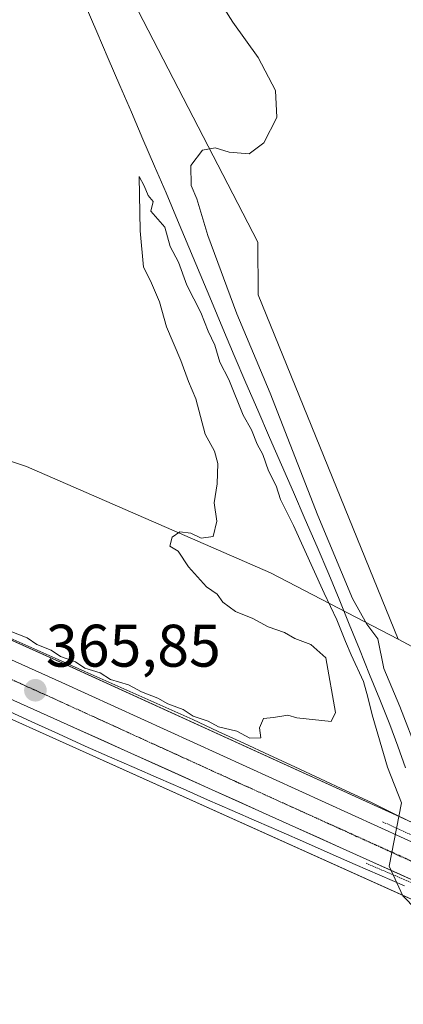
# Model space of a CAD drawing. Units: metres. Extents: x 587475 to 590935, y 4689654 to 4692011.
# Drawn here: x 589987 to 590051, y 4690819 to 4690983 of the extents above; entities that cross this region are included whole.
import ezdxf
from ezdxf.enums import TextEntityAlignment as Align

# ---------------------------------------------------------------- set-up
doc = ezdxf.new("R2010")
doc.units = ezdxf.units.M
doc.header["$MEASUREMENT"] = 0
doc.linetypes.add('TRAZO_Y_PUNTO', pattern=[1, 0.5, -0.25, 0, -0.25])
doc.linetypes.add('TRAZOS2', pattern=[0.375, 0.25, -0.125])
for name, color, linetype, lineweight in [('Carretera de calzada única', 19, 'Continuous', 13), ('Carretera de calzada única Cxs', 19, 'Continuous', 13), ('Carretera de calzada única eje', 19, 'TRAZO_Y_PUNTO', 0), ('Carátula', 7, 'Continuous', 5), ('Corriente natural lineal', 142, 'Continuous', 13), ('Cultivos herbáceos CxS', 92, 'Continuous', 0), ('Cultivos leñosos CxS', 92, 'Continuous', 0), ('Curva de nivel normal', 36, 'Continuous', 0), ('Núcleo urbano CxS', 19, 'Continuous', 0), ('Pastizal CxS', 92, 'Continuous', 0), ('Puente lineal', 2, 'TRAZOS2', 0), ('Punto de cota en terreno', 7, 'Continuous', 0), ('Rótulo de punto de cota en terreno', 19, 'Continuous', 0), ('Vía pecuaria', 92, 'Continuous', 13), ('Vía pecuaria CxS', 92, 'Continuous', 13), ('Vía pecuaria eje', 92, 'TRAZOS2', 0)]:
    doc.layers.add(name, color=color, linetype=linetype, lineweight=lineweight)
doc.styles.add('Arial', font='txt', dxfattribs={"height": 0.2})

# ---------------------------------------------------------------- blocks, each defined once
blk = doc.blocks.new('*U150')
at = {"layer": 'Cultivos leñosos CxS', "color": 92, "linetype": 'Continuous', "lineweight": 0}
for points in [[(589959.1607, 4690918.2523, 364.8598), (589987.7549, 4690908.7721, 364.8399), (590028.4283, 4690891.0547, 365.1962), (590049.7197, 4690879.9611, 365.6493), (590051.2691, 4690879.1537, 365.6907), (590074.9073, 4690866.4535, 365.8898), (590108.1275, 4690848.6051, 366.6056), (590108.0879, 4690848.4765, 366.6029), (590107.3979, 4690846.7967, 366.5769), (590100.7377, 4690831.0565, 366.4696), (590100.9089, 4690827.9315, 366.5349), (590100.9089, 4690827.9315, 366.5349), (590094.6641, 4690830.6679, 366.4587), (590056.3349, 4690847.4589, 365.0291), (589994.9075, 4690875.4931, 365.5216), (589959.2795, 4690891.4967, 365.6989)], [(589954.3605, 4690880.5337, 365.7478), (589989.9589, 4690864.5345, 365.5509), (590079.7217, 4690824.0787, 365.1235), (590097.3971, 4690816.3319, 366.1346)]]:
    blk.add_polyline3d(points, dxfattribs=at)
blk = doc.blocks.new('5PATER')
at = {"layer": 'Carátula', "linetype": 'Continuous', "lineweight": 5}
h = blk.add_hatch(color=250, dxfattribs=at)
edge = h.paths.add_edge_path()
edge.add_ellipse((0, 0.01), major_axis=(-1.33, -1.34), ratio=0.999422, start_angle=0, end_angle=360)

msp = doc.modelspace()

# ---------------------------------------------------------------- linework, layer by layer
at = {"layer": 'Carretera de calzada única', "color": 19, "linetype": 'Continuous', "lineweight": 13}
for points in [[(590091.74, 4690822.09), (590080.94, 4690826.82), (589991.19, 4690867.27), (589955.59, 4690883.27), (589912.8, 4690902.49)], [(589930.28, 4690901.24), (589958.05, 4690888.76), (589993.67, 4690872.76), (590055.11, 4690844.72), (590090.16, 4690829.36)]]:
    msp.add_lwpolyline(points, dxfattribs=at)
at = {"layer": 'Carretera de calzada única Cxs', "color": 19, "linetype": 'Continuous', "lineweight": 13}
for points in [[(589984.77, 4690876.76, 365.59), (589989.22, 4690874.76, 365.63), (589993.67, 4690872.76, 365.61), (589998.06, 4690870.76, 365.55), (590002.45, 4690868.75, 365.69), (590006.84, 4690866.75, 365.57), (590011.22, 4690864.75, 365.64), (590015.61, 4690862.75, 365.65), (590020, 4690860.74, 365.6), (590024.39, 4690858.74, 365.8), (590028.78, 4690856.74, 365.82), (590033.17, 4690854.73, 365.87), (590037.56, 4690852.73, 365.87), (590041.94, 4690850.73, 365.89), (590046.33, 4690848.73, 365.99), (590050.72, 4690846.72, 364.63)], [(590054.02, 4690838.96, 364.53), (590049.53, 4690840.98, 364.77), (590045.04, 4690843, 365.6), (590040.55, 4690845.02, 365.76), (590036.07, 4690847.05, 365.8), (590031.58, 4690849.07, 365.57), (590027.09, 4690851.09, 365.73), (590022.6, 4690853.11, 365.73), (590018.12, 4690855.14, 365.63), (590013.63, 4690857.16, 365.67), (590009.14, 4690859.18, 365.61), (590004.65, 4690861.2, 365.66), (590000.17, 4690863.23, 365.64), (589995.68, 4690865.25, 365.61), (589991.19, 4690867.27, 365.72), (589986.74, 4690869.27, 365.61), (589982.29, 4690871.27, 365.73)]]:
    msp.add_polyline3d(points, dxfattribs=at)
at = {"layer": 'Carretera de calzada única eje', "color": 19, "linetype": 'TRAZO_Y_PUNTO', "lineweight": 0}
for points in [[(589914.8, 4690904.89), (589921.2, 4690902.01), (589956.82, 4690886.01), (589974.62, 4690878.01), (589992.43, 4690870.01), (590023.15, 4690855.99), (590029.74, 4690853.02)], [(590029.74, 4690853.02), (590068.02, 4690835.77), (590084.05, 4690828.75)]]:
    msp.add_lwpolyline(points, dxfattribs=at)
at = {"layer": 'Corriente natural lineal', "color": 142, "linetype": 'Continuous', "lineweight": 13}
msp.add_polyline3d([(590050.97, 4690858.5, 364.44), (590049.67, 4690862.14, 364.73), (590048.36, 4690865.77, 364.84), (590046.67, 4690869.94, 364.43), (590044.97, 4690874.11, 364.53), (590043.28, 4690878.29, 364.66), (590041.58, 4690882.46, 364.36), (590039.89, 4690886.63, 364.61), (590038.19, 4690890.8, 364.71), (590036.21, 4690895.36, 364.23), (590034.24, 4690899.93, 364.66), (590032.26, 4690904.49, 364.36), (590030.29, 4690909.06, 364.4), (590028.31, 4690913.62, 364.77), (590026.33, 4690918.18, 364.01), (590024.36, 4690922.75, 364.43), (590022.38, 4690927.31, 364.27), (590020.49, 4690931.83, 364.14), (590018.6, 4690936.34, 364.45), (590016.72, 4690940.86, 364.13), (590014.83, 4690945.38, 364.29), (590012.94, 4690949.89, 364.49), (590011.05, 4690954.41, 364.09), (590009.12, 4690958.9, 364.34), (590007.19, 4690963.38, 364.08), (590005.26, 4690967.87, 364.13), (590003.33, 4690972.35, 364.41), (590001.4, 4690976.84, 364.03), (589999.47, 4690981.32, 364.34), (589997.54, 4690985.81, 364.34)], dxfattribs=at)
at = {"layer": 'Cultivos herbáceos CxS', "color": 92, "linetype": 'Continuous', "lineweight": 0}
for points in [[(590374.53, 4691249.92, 392.07), (590357.42, 4691228.29, 388.66), (590342.37, 4691218.43, 387.01), (590340.32, 4691202.02, 385.26), (590260.42, 4691146.7, 377.32), (590238.49, 4691087.7, 375.29), (590216.03, 4691052.77, 373.11), (590173.01, 4690998.34, 370.44), (590115.59, 4691058.5, 369.7), (590061.54, 4690988.87, 367.55), (590059.7, 4690984.6, 367.36), (590059.3, 4690979.07, 366.76), (590063.46, 4690974.08, 366.62), (590107.33, 4690908.72, 367.39), (590074.91, 4690866.45, 365.89), (590074.91, 4690866.45, 365.89), (590051.27, 4690879.15, 365.69), (590049.72, 4690879.96, 365.65), (590026.39, 4690937.43, 365.22), (590026.36, 4690946.19, 365.09), (589985.64, 4691024.93, 364.73)], [(589834.66, 4691238.25, 363.17), (589862.13, 4691199.65, 363.21), (589892.69, 4691161.43, 363.62), (589929.6, 4691115.13, 363.78), (589947.45, 4691075.77, 363.65), (589967.18, 4691049.76, 364.35), (589985.64, 4691024.93, 364.73), (590026.36, 4690946.19, 365.09), (590026.39, 4690937.43, 365.22), (590049.72, 4690879.96, 365.65)], [(590049.72, 4690879.96, 365.65), (590051.27, 4690879.15, 365.69), (590074.91, 4690866.45, 365.89)]]:
    msp.add_polyline3d(points, dxfattribs=at)
at = {"layer": 'Cultivos leñosos CxS', "color": 92, "linetype": 'Continuous', "lineweight": 0}
for points in [[(589727.58, 4691248.69, 362.99), (589737.31, 4691234.09, 363.23), (589745.26, 4691219.62, 363.82), (589759.89, 4691203.77, 363.23), (589770.06, 4691200.61, 362.83), (589786.18, 4691164.16, 363.16), (589770.79, 4691144.71, 366.11), (589782.16, 4691141.49, 365.84), (589807.78, 4691113.81, 365.61), (589818.55, 4691089.71, 365.46), (589828.79, 4691085.09, 364.6), (589855.44, 4691051.25, 364.12), (589902.59, 4691010.23, 364.23), (589918.99, 4691003.06, 364.22), (589958.96, 4690957.42, 364.57), (589964.84, 4690940.49, 364.71), (589959.16, 4690918.25, 364.86), (589987.75, 4690908.77, 364.84), (590028.43, 4690891.05, 365.2), (590049.72, 4690879.96, 365.65)], [(589290.44, 4691192.04, 379.19), (589385.69, 4691149.54, 377.67), (589444.07, 4691122.91, 376.4), (589474.84, 4691108.98, 375.78), (589505.62, 4691095.08, 375.14), (589573.07, 4691064.81, 374.05), (589639.45, 4691035.56, 372.29), (589673.13, 4691020.26, 371.41), (589780.57, 4690971.11, 368.94), (589848.4, 4690941.35, 367.69), (589907.91, 4690914.59, 366.28), (589923.67, 4690907.5, 366.13), (589931.51, 4690903.98, 365.89), (589959.28, 4690891.5, 365.7), (589994.91, 4690875.49, 365.52), (590056.33, 4690847.46, 365.03), (590094.66, 4690830.67, 366.46), (590100.91, 4690827.93, 366.53)], [(589289.68, 4691179.2, 381.02), (589380.76, 4691138.59, 380.46), (589411.18, 4691124.7, 378.52), (589413.72, 4691123.54, 378.17), (589439.09, 4691111.97, 377.32), (589469.88, 4691098.03, 376.7), (589500.69, 4691084.11, 375.89), (589568.19, 4691053.83, 374.33), (589592.41, 4691043.15, 373.58), (589595.64, 4691041.73, 373.47), (589634.53, 4691024.59, 372.72), (589701.79, 4690993.96, 370.56), (589775.64, 4690960.14, 369.19), (589843.51, 4690930.37, 367.77), (589908.86, 4690900.97, 366.46), (589911.57, 4690899.75, 366.32), (589918.74, 4690896.53, 366.11), (589954.36, 4690880.53, 365.75), (589989.96, 4690864.53, 365.55), (590079.72, 4690824.08, 365.12), (590097.4, 4690816.33, 366.13), (590100.9, 4690814.8, 366.11), (590101.95, 4690814.34, 366.11)], [(590049.72, 4690879.96, 365.65), (590051.27, 4690879.15, 365.69), (590074.91, 4690866.45, 365.89)]]:
    msp.add_polyline3d(points, dxfattribs=at)
at = {"layer": 'Curva de nivel normal', "color": 36, "linetype": 'Continuous', "lineweight": 0}
for points in [[(590053.06, 4690860.86, 365), (590050.03, 4690868.77, 365), (590047.36, 4690875.1, 365), (590046.34, 4690880.04, 365), (590044.54, 4690882.5, 365), (590042.14, 4690886.76, 365), (590036.33, 4690900.61, 365), (590028.37, 4690921.01, 365), (590022.85, 4690934.23, 365), (590018, 4690947.3, 365), (590016.15, 4690953.44, 365), (590015.23, 4690955.66, 365), (590015.19, 4690958.98, 365), (590017.14, 4690961.56, 365), (590019.23, 4690961.94, 365), (590021.56, 4690961.22, 365), (590024.9, 4690960.93, 365), (590027.36, 4690962.78, 365), (590029.53, 4690967.02, 365), (590029.31, 4690971.5, 365), (590026.4, 4690977.02, 365), (590022.18, 4690982.9, 365), (590017.85, 4690989.79, 365)], [(589985.32, 4690881.19, 365), (589987.89, 4690880.18, 365), (589989.5, 4690879.11, 365), (589991.88, 4690878.16, 365), (589993.46, 4690877.08, 365), (589995.93, 4690876.22, 365), (589997.52, 4690875.14, 365), (590000.06, 4690874.35, 365), (590001.78, 4690873.28, 365), (590004.78, 4690872.36, 365), (590006.94, 4690871.22, 365), (590009.69, 4690870.16, 365), (590011.34, 4690869.2, 365), (590013.91, 4690868.26, 365), (590015.53, 4690867.16, 365), (590018.03, 4690866.32, 365), (590019.77, 4690865.35, 365), (590022.82, 4690864.66, 365), (590024.98, 4690863.48, 365), (590026.82, 4690863.52, 365), (590026.6, 4690865.19, 365), (590027.31, 4690866.77, 365), (590028.96, 4690866.92, 365), (590031.34, 4690867.3, 365), (590032.86, 4690866.88, 365), (590038.57, 4690866.24, 365), (590039.31, 4690867.73, 365), (590037.65, 4690876.89, 365), (590035.2, 4690879.08, 365), (590032.48, 4690880.11, 365), (590030.81, 4690881.1, 365), (590028.06, 4690882.02, 365), (590025.48, 4690883.44, 365), (590022.63, 4690884.59, 365), (590020.52, 4690886.14, 365), (590019.54, 4690887.5, 365), (590017.77, 4690888.73, 365), (590014.76, 4690892.04, 365), (590013.07, 4690894.69, 365), (590011.69, 4690895.51, 365), (590012.07, 4690897, 365), (590013.36, 4690897.88, 365), (590015.14, 4690897.66, 365), (590016.88, 4690896.83, 365), (590018.89, 4690897.12, 365), (590019.48, 4690899.67, 365), (590019.08, 4690902.7, 365), (590019.58, 4690905.87, 365), (590019.69, 4690909.31, 365), (590019.11, 4690911.36, 365), (590017.54, 4690914.2, 365), (590016, 4690920.09, 365), (590014.78, 4690922.94, 365), (590013.52, 4690926.48, 365), (590011.13, 4690932.08, 365), (590009.95, 4690936.24, 365), (590008.46, 4690939.74, 365), (590007.29, 4690942.03, 365), (590006.74, 4690948.11, 365), (590006.57, 4690957.17, 365), (590007.4, 4690955.59, 365), (590008.05, 4690953.98, 365), (590008.88, 4690952.97, 365), (590008.52, 4690951.4, 365), (590010.84, 4690948.73, 365), (590011.74, 4690945.51, 365), (590013.12, 4690942.86, 365), (590014.51, 4690939.01, 365), (590016.84, 4690934.49, 365), (590018.07, 4690931.35, 365), (590019.18, 4690929, 365), (590020.02, 4690926.18, 365), (590021.5, 4690923.28, 365), (590023.88, 4690917.37, 365), (590025.27, 4690914.88, 365), (590026.24, 4690912.52, 365), (590027.19, 4690910.81, 365), (590028.14, 4690908.09, 365), (590029.39, 4690905.56, 365), (590030.12, 4690903.27, 365), (590032.3, 4690898.96, 365), (590037.4, 4690887.64, 365), (590039.53, 4690883.2, 365), (590040.98, 4690879.62, 365), (590041.91, 4690877.39, 365), (590043.96, 4690872.93, 365), (590044.7, 4690870.33, 365), (590045.41, 4690867.37, 365), (590047.94, 4690858.65, 365), (590050.27, 4690852.68, 365), (590048.24, 4690842.14, 365), (590050.52, 4690837.16, 365), (590057.18, 4690830.35, 365)]]:
    msp.add_polyline3d(points, dxfattribs=at)
at = {"layer": 'Núcleo urbano CxS', "color": 19, "linetype": 'Continuous', "lineweight": 0}
for points in [[(589290.44, 4691192.04, 379.19), (589385.69, 4691149.54, 377.67), (589444.07, 4691122.91, 376.4), (589474.84, 4691108.98, 375.78), (589505.62, 4691095.08, 375.14), (589573.07, 4691064.81, 374.05), (589639.45, 4691035.56, 372.29), (589673.13, 4691020.26, 371.41), (589780.57, 4690971.11, 368.94), (589848.4, 4690941.35, 367.69), (589907.91, 4690914.59, 366.28), (589923.67, 4690907.5, 366.13), (589931.51, 4690903.98, 365.89), (589959.28, 4690891.5, 365.7), (589994.91, 4690875.49, 365.52), (590056.33, 4690847.46, 365.03), (590094.66, 4690830.67, 366.46), (590100.91, 4690827.93, 366.53)], [(589289.68, 4691179.2, 381.02), (589380.76, 4691138.59, 380.46), (589411.18, 4691124.7, 378.52), (589413.72, 4691123.54, 378.17), (589439.09, 4691111.97, 377.32), (589469.88, 4691098.03, 376.7), (589500.69, 4691084.11, 375.89), (589568.19, 4691053.83, 374.33), (589592.41, 4691043.15, 373.58), (589595.64, 4691041.73, 373.47), (589634.53, 4691024.59, 372.72), (589701.79, 4690993.96, 370.56), (589775.64, 4690960.14, 369.19), (589843.51, 4690930.37, 367.77), (589908.86, 4690900.97, 366.46), (589911.57, 4690899.75, 366.32), (589918.74, 4690896.53, 366.11), (589954.36, 4690880.53, 365.75), (589989.96, 4690864.53, 365.55), (590079.72, 4690824.08, 365.12), (590097.4, 4690816.33, 366.13), (590100.9, 4690814.8, 366.11), (590101.95, 4690814.34, 366.11)], [(589959.28, 4690891.5, 365.7), (589994.91, 4690875.49, 365.52), (590056.33, 4690847.46, 365.03), (590094.66, 4690830.67, 366.46), (590100.91, 4690827.93, 366.53), (590104.45, 4690826.38, 366.52), (590112.85, 4690822.7, 366.57), (590116.35, 4690821.1, 366.56), (590177.36, 4690793.18, 367.43), (590183.36, 4690790.51, 367.42), (590233.68, 4690768.1, 368.13), (590285.92, 4690744.35, 368.85), (590402.39, 4690691.88, 372.16), (590457.81, 4690666.98, 374.01), (590520.28, 4690639, 376.46)], [(590923.87, 4690444.64, 391.09), (590867.4, 4690469.88, 388.1), (590696.94, 4690546.84, 381.81), (590660.41, 4690563.3, 381.3), (590651.87, 4690567.14, 381.23), (590575.59, 4690601.45, 378.63), (590507.01, 4690632.45, 375.82), (590492.09, 4690639.06, 375.17), (590460.79, 4690652.92, 373.76), (590455.58, 4690655.28, 373.7), (590398.86, 4690680.95, 371.81), (590302.58, 4690724.07, 368.91), (590280.99, 4690733.39, 368.47), (590228.75, 4690757.13, 367.34), (590183.3, 4690777.38, 366.86), (590172.43, 4690782.23, 366.79), (590107.93, 4690811.72, 365.97), (590101.95, 4690814.34, 366.11), (590100.9, 4690814.8, 366.11), (590097.4, 4690816.33, 366.13), (590079.72, 4690824.08, 365.12), (589989.96, 4690864.53, 365.55), (589954.36, 4690880.53, 365.75)]]:
    msp.add_polyline3d(points, dxfattribs=at)
at = {"layer": 'Pastizal CxS', "color": 92, "linetype": 'Continuous', "lineweight": 0}
for points in [[(589727.58, 4691248.69, 362.99), (589737.31, 4691234.09, 363.23), (589745.26, 4691219.62, 363.82), (589759.89, 4691203.77, 363.23), (589770.06, 4691200.61, 362.83), (589786.18, 4691164.16, 363.16), (589770.79, 4691144.71, 366.11), (589782.16, 4691141.49, 365.84), (589807.78, 4691113.81, 365.61), (589818.55, 4691089.71, 365.46), (589828.79, 4691085.09, 364.6), (589855.44, 4691051.25, 364.12), (589902.59, 4691010.23, 364.23), (589918.99, 4691003.06, 364.22), (589958.96, 4690957.42, 364.57), (589964.84, 4690940.49, 364.71), (589959.16, 4690918.25, 364.86), (589987.75, 4690908.77, 364.84), (590028.43, 4690891.05, 365.2), (590049.72, 4690879.96, 365.65)], [(589834.66, 4691238.25, 363.17), (589862.13, 4691199.65, 363.21), (589892.69, 4691161.43, 363.62), (589929.6, 4691115.13, 363.78), (589947.45, 4691075.77, 363.65), (589967.18, 4691049.76, 364.35), (589985.64, 4691024.93, 364.73), (590026.36, 4690946.19, 365.09), (590026.39, 4690937.43, 365.22), (590049.72, 4690879.96, 365.65)], [(589985.64, 4691024.93, 364.73), (590026.36, 4690946.19, 365.09), (590026.39, 4690937.43, 365.22), (590049.72, 4690879.96, 365.65), (590049.72, 4690879.96, 365.65), (590028.43, 4690891.05, 365.2), (589987.75, 4690908.77, 364.84), (589959.16, 4690918.25, 364.86)]]:
    msp.add_polyline3d(points, dxfattribs=at)
at = {"layer": 'Puente lineal', "color": 2, "linetype": 'TRAZOS2', "lineweight": 0}
for points in [[(590047.14, 4690849.52, 365.7), (590052.61, 4690847.01, 364.4), (590059.84, 4690843.68, 365.34)], [(590044.39, 4690842.6, 365.57), (590050.96, 4690839.79, 364.43), (590057.12, 4690837.16, 364.94)]]:
    msp.add_polyline3d(points, dxfattribs=at)
at = {"layer": 'Vía pecuaria', "color": 92, "linetype": 'Continuous', "lineweight": 13}
for points in [[(589984.04, 4690880.62, 365.26), (589988.53, 4690878.61, 365.15), (589993.02, 4690876.61, 365.19), (589997.52, 4690874.6, 365.16), (590002.01, 4690872.6, 365.09), (590006.5, 4690870.59, 365.22), (590011, 4690868.58, 365.01), (590015.49, 4690866.58, 365.2), (590019.75, 4690864.6, 365.16), (590024.01, 4690862.62, 365.17), (590028.27, 4690860.64, 365.42), (590032.53, 4690858.66, 365.53), (590036.79, 4690856.67, 365.38), (590041.05, 4690854.69, 365.51), (590045.31, 4690852.71, 365.58), (590049.65, 4690850.57, 364.89), (590053.99, 4690848.43, 364.35)], [(589984.23, 4690868.24, 365.59), (589988.67, 4690866.21, 365.62), (589993.1, 4690864.18, 365.59), (589997.54, 4690862.15, 365.51), (590001.62, 4690860.36, 365.58), (590005.7, 4690858.57, 365.5), (590009.79, 4690856.78, 365.56), (590013.87, 4690854.99, 365.54), (590017.96, 4690853.2, 365.49), (590022.04, 4690851.41, 365.59), (590026.12, 4690849.62, 365.56), (590030.21, 4690847.83, 365.49), (590034.29, 4690846.04, 365.59), (590038.42, 4690844.23, 365.51), (590042.54, 4690842.42, 365.57), (590046.67, 4690840.61, 365.28), (590050.8, 4690838.81, 364.39)]]:
    msp.add_polyline3d(points, dxfattribs=at)
at = {"layer": 'Vía pecuaria CxS', "color": 92, "linetype": 'Continuous', "lineweight": 13}
for points in [[(589984.04, 4690880.62, 365.26), (589988.53, 4690878.61, 365.15), (589993.02, 4690876.61, 365.19), (589997.52, 4690874.6, 365.16), (590002.01, 4690872.6, 365.09), (590006.5, 4690870.59, 365.22), (590011, 4690868.58, 365.01), (590015.49, 4690866.58, 365.2), (590019.75, 4690864.6, 365.16), (590024.01, 4690862.62, 365.17), (590028.27, 4690860.64, 365.42), (590032.53, 4690858.66, 365.53), (590036.79, 4690856.67, 365.38), (590041.05, 4690854.69, 365.51), (590045.31, 4690852.71, 365.58), (590049.65, 4690850.57, 364.89), (590053.99, 4690848.43, 364.35)], [(590050.8, 4690838.81, 364.39), (590046.67, 4690840.61, 365.28), (590042.54, 4690842.42, 365.57), (590038.42, 4690844.23, 365.51), (590034.29, 4690846.04, 365.59), (590030.21, 4690847.83, 365.49), (590026.12, 4690849.62, 365.56), (590022.04, 4690851.41, 365.59), (590017.96, 4690853.2, 365.49), (590013.87, 4690854.99, 365.54), (590009.79, 4690856.78, 365.56), (590005.7, 4690858.57, 365.5), (590001.62, 4690860.36, 365.58), (589997.54, 4690862.15, 365.51), (589993.1, 4690864.18, 365.59), (589988.67, 4690866.21, 365.62), (589984.23, 4690868.24, 365.59)]]:
    msp.add_polyline3d(points, dxfattribs=at)
at = {"layer": 'Vía pecuaria eje', "color": 92, "linetype": 'TRAZOS2', "lineweight": 0}
for points in [[(589984.32, 4690873.71, 365.82), (589988.8, 4690871.67, 365.76), (589993.29, 4690869.63, 365.77), (589997.78, 4690867.58, 365.79), (590002.26, 4690865.54, 365.74), (590006.75, 4690863.49, 365.87), (590011.24, 4690861.45, 365.77), (590015.72, 4690859.41, 365.8), (590020.21, 4690857.36, 365.86), (590024.7, 4690855.32, 365.86), (590029.18, 4690853.27, 365.99), (590029.74, 4690853.02, 365.97)], [(590029.74, 4690853.02, 365.97), (590033.67, 4690851.23, 365.87), (590038.15, 4690849.19, 366.05), (590042.64, 4690847.14, 366.01), (590047.13, 4690845.1, 365.6), (590051.61, 4690843.06, 364.5), (590056.1, 4690841.01, 364.67), (590060.59, 4690838.97, 365.99), (590065.07, 4690836.92, 366.16), (590069.56, 4690834.88, 366.21), (590074.05, 4690832.84, 366.21), (590078.53, 4690830.79, 366.17), (590083.02, 4690828.75, 366.36), (590084.05, 4690828.75, 366.38)]]:
    msp.add_polyline3d(points, dxfattribs=at)

# ---------------------------------------------------------------- block references
at = {"layer": 'Cultivos leñosos CxS', "color": 92, "linetype": 'Continuous', "lineweight": 0}
msp.add_blockref('*U150', (0, 0), dxfattribs=at)
at = {"layer": 'Punto de cota en terreno', "linetype": 'Continuous', "lineweight": 0}
msp.add_blockref('5PATER', (589989.25, 4690871.45, 365.85), dxfattribs=at)

# ---------------------------------------------------------------- texts
at = {"layer": 'Rótulo de punto de cota en terreno', "color": 19, "linetype": 'Continuous', "lineweight": 0, "style": 'Arial'}
msp.add_text('365,85', height=7, dxfattribs=at).set_placement((589991.01, 4690873.21), align=Align.BOTTOM_LEFT)

doc.saveas('drawing.dxf')
